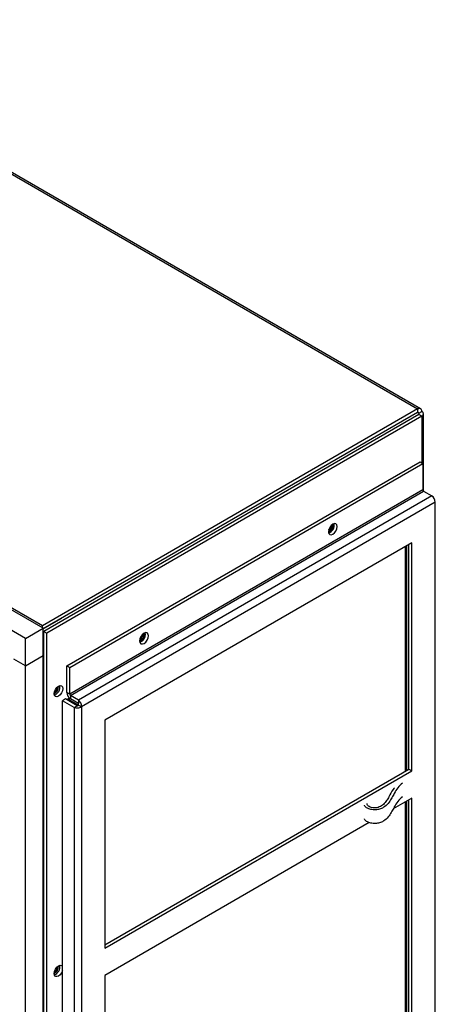
# Model space of a CAD drawing. Units: inches. Extents: x 0.3 to 98.5, y 0.2 to 73.3.
# Drawn here: x 92.3 to 98.5, y 58.6 to 73.3 of the extents above; entities that cross this region are included whole.
import ezdxf

# ---------------------------------------------------------------- set-up
doc = ezdxf.new("R2010")
doc.units = ezdxf.units.IN
doc.header["$MEASUREMENT"] = 0

msp = doc.modelspace()

# ---------------------------------------------------------------- linework, layer by layer
at = {"color": 7, "linetype": 'Continuous', "lineweight": 25}
for p, q in [((88.188, 73.322), (98.264, 67.505)), ((98.307, 67.507), (88.222, 73.328)), ((92.655, 64.224), (82.554, 70.055)), ((92.643, 64.26), (82.567, 70.077)), ((92.39, 64.071), (82.289, 69.902)), ((98.264, 67.505), (92.643, 64.26)), ((98.264, 67.505), (98.264, 67.454)), ((98.283, 67.443), (98.328, 67.468)), ((98.264, 67.454), (92.655, 64.217)), ((98.283, 67.42), (92.662, 64.175)), ((98.328, 67.395), (92.707, 64.15)), ((98.328, 67.395), (98.283, 67.42)), ((98.35, 66.279), (98.35, 67.432)), ((93.007, 63.66), (98.3, 66.716)), ((93.051, 63.635), (98.344, 66.69)), ((98.3, 66.716), (98.344, 66.69)), ((98.344, 66.69), (98.344, 66.294)), ((98.344, 66.294), (93.051, 63.239)), ((93.062, 63.22), (98.354, 66.276)), ((98.475, 66.206), (93.182, 63.151)), ((98.354, 66.276), (98.475, 66.206)), ((98.529, 66.111), (93.228, 63.051)), ((98.529, 58.073), (98.529, 66.111)), ((97.015, 65.77), (97.012, 65.791)), ((98.176, 65.501), (93.58, 62.848)), ((98.076, 65.443), (98.076, 62.085)), ((98.097, 65.456), (98.097, 62.098)), ((98.132, 62.118), (98.132, 65.476)), ((98.176, 62.092), (98.176, 65.501)), ((92.655, 64.217), (92.933, 64.377)), ((92.933, 64.377), (92.933, 64.377)), ((92.39, 64.071), (92.655, 64.224)), ((92.643, 64.231), (92.643, 64.26)), ((92.655, 63.815), (92.655, 64.224)), ((92.655, 64.171), (92.662, 64.175)), ((92.662, 64.165), (92.655, 64.169)), ((92.655, 64.137), (92.662, 64.137)), ((92.662, 64.175), (92.707, 64.15)), ((92.662, 53.408), (92.662, 64.175)), ((92.707, 53.382), (92.707, 64.15)), ((94.187, 64.137), (94.184, 64.158)), ((92.39, 63.662), (92.39, 64.071)), ((92.39, 63.662), (92.655, 63.815)), ((92.655, 53.849), (92.655, 63.815)), ((92.39, 63.662), (92.213, 63.764)), ((92.39, 53.696), (92.39, 63.662)), ((93.007, 63.264), (93.007, 63.66)), ((93.007, 63.66), (93.051, 63.635)), ((93.051, 63.239), (93.051, 63.635)), ((92.886, 63.358), (92.886, 63.36)), ((93.051, 63.239), (93.007, 63.264)), ((93.182, 63.151), (93.062, 63.22)), ((93.062, 63.22), (93.062, 63.169)), ((92.987, 63.167), (92.943, 63.141)), ((93.118, 63.04), (92.943, 63.141)), ((92.943, 55.124), (92.943, 63.141)), ((93.162, 63.066), (92.987, 63.167)), ((93.048, 63.179), (93.02, 63.163)), ((93.036, 63.161), (93.169, 63.085)), ((93.182, 63.1), (93.062, 63.169)), ((93.118, 63.04), (93.162, 63.066)), ((93.182, 63.151), (93.182, 63.1)), ((93.184, 63.076), (93.228, 63.051)), ((93.228, 63.051), (93.228, 55.012)), ((93.118, 63.04), (93.118, 55.023)), ((93.58, 62.848), (93.58, 59.439)), ((93.58, 59.49), (98.132, 62.118)), ((93.58, 59.439), (98.176, 62.092)), ((98.132, 62.118), (98.176, 62.092)), ((98.176, 61.684), (97.9, 61.525)), ((98.076, 61.626), (98.076, 58.313)), ((98.097, 61.638), (98.097, 58.301)), ((98.132, 58.3), (98.132, 61.658)), ((98.176, 58.275), (98.176, 61.684)), ((97.54, 61.317), (93.58, 59.03)), ((92.886, 59.173), (92.886, 59.176)), ((93.58, 59.03), (93.58, 55.621))]:
    msp.add_line(p, q, dxfattribs=at)
at = {"color": 8, "linetype": 'Continuous', "lineweight": 25}
for p, q in [((98.264, 67.454), (98.283, 67.443)), ((98.283, 67.443), (98.283, 67.42)), ((98.328, 67.395), (98.328, 66.699)), ((93.056, 63.173), (93.036, 63.161)), ((93.169, 63.085), (93.184, 63.094))]:
    msp.add_line(p, q, dxfattribs=at)
at = {"color": 7, "linetype": 'Continuous', "lineweight": 25, "flags": 128}
for points in [[(96.993, 65.63), (97.019, 65.651), (97.04, 65.679), (97.054, 65.713), (97.059, 65.745), (97.054, 65.771), (97.04, 65.787), (97.019, 65.792), (96.993, 65.783), (96.968, 65.762), (96.947, 65.733), (96.932, 65.7), (96.927, 65.668), (96.932, 65.642), (96.947, 65.626), (96.968, 65.621), (96.993, 65.63)], [(94.165, 63.997), (94.19, 64.018), (94.212, 64.047), (94.226, 64.08), (94.231, 64.112), (94.226, 64.138), (94.212, 64.155), (94.19, 64.159), (94.165, 64.15), (94.14, 64.13), (94.118, 64.101), (94.104, 64.068), (94.099, 64.035), (94.104, 64.009), (94.118, 63.993), (94.14, 63.989), (94.165, 63.997)], [(92.818, 63.245), (92.823, 63.277), (92.837, 63.31), (92.858, 63.338), (92.883, 63.359), (92.908, 63.367), (92.93, 63.363), (92.944, 63.347), (92.949, 63.321), (92.944, 63.289), (92.93, 63.256), (92.908, 63.227), (92.883, 63.207), (92.858, 63.198), (92.837, 63.202), (92.823, 63.219), (92.818, 63.245)], [(92.818, 59.06), (92.823, 59.092), (92.837, 59.125), (92.858, 59.154), (92.883, 59.174), (92.908, 59.183), (92.93, 59.179), (92.943, 59.164)], [(92.943, 59.101), (92.93, 59.071), (92.908, 59.042), (92.883, 59.022), (92.858, 59.013), (92.837, 59.017), (92.823, 59.034), (92.818, 59.06)]]:
    msp.add_lwpolyline(points, dxfattribs=at)
at = {"color": 7, "linetype": 'Continuous', "lineweight": 25}
for centre, radius, start, end in [((98.367, 66.295), 0.023, 182.5998, 237.4002), ((98.41, 66.106), 0.119, 2.606, 57.394), ((96.9, 65.76), 0.0913, 287.2982, 12.7071), ((96.9, 65.76), 0.0914, 287.3684, 12.6369), ((96.88, 65.772), 0.128, 292.1246, 7.8809), ((96.889, 65.766), 0.125, 288.9052, 11.1001), ((96.883, 65.772), 0.133, 290.9073, 359.3517), ((96.898, 65.762), 0.0753, 296.0173, 3.9885), ((94.072, 64.127), 0.0913, 287.2977, 12.7076), ((94.072, 64.128), 0.0914, 287.368, 12.6376), ((94.052, 64.139), 0.128, 292.124, 7.8816), ((94.061, 64.134), 0.125, 288.9052, 11.1001), ((94.054, 64.139), 0.133, 290.9073, 359.3517), ((94.069, 64.129), 0.0753, 296.0186, 3.9869), ((92.745, 63.362), 0.141, 300.7542, 358.2332), ((92.734, 63.369), 0.146, 304.8462, 355.1589), ((92.78, 63.343), 0.125, 289.0317, 10.9737), ((92.753, 63.358), 0.11, 308.2519, 351.7532), ((92.753, 63.358), 0.11, 308.327, 351.6784), ((93.126, 63.27), 0.119, 182.6052, 237.3948), ((93.074, 63.24), 0.023, 182.5998, 237.4002), ((93.036, 63.136), 0.031, 119.9973, 145.2053), ((92.745, 59.178), 0.141, 300.7542, 358.2332), ((92.734, 59.184), 0.146, 304.8459, 355.1592), ((92.78, 59.158), 0.125, 289.0309, 10.9745), ((92.753, 59.173), 0.11, 308.2514, 351.7536), ((92.753, 59.173), 0.11, 308.3266, 351.6788)]:
    msp.add_arc(centre, radius, start, end, dxfattribs=at)
at = {"color": 8, "linetype": 'Continuous', "lineweight": 25}
for centre, radius, start, end in [((93.027, 63.149), 0.0156, 54.3836, 114.3028), ((93.059, 63.124), 0.044, 121.8401, 148.1579), ((93.192, 63.047), 0.044, 121.8401, 148.1579), ((93.147, 63.049), 0.0414, 36.0529, 58.6919)]:
    msp.add_arc(centre, radius, start, end, dxfattribs=at)
at = {"color": 7, "linetype": 'Continuous', "lineweight": 25}
for points, knots in [([(98.328, 67.468), (98.326, 67.477), (98.323, 67.493), (98.308, 67.508), (98.288, 67.514), (98.272, 67.508), (98.264, 67.505)], [0, 0, 0, 0, 0.250001, 0.500008, 0.749999, 1, 1, 1, 1]), ([(98.328, 67.395), (98.334, 67.4), (98.347, 67.411), (98.352, 67.432), (98.347, 67.452), (98.334, 67.463), (98.328, 67.468)], [0, 0, 0, 0, 0.250001, 0.499993, 0.74999, 1, 1, 1, 1]), ([(98.283, 67.443), (98.283, 67.445), (98.281, 67.449), (98.276, 67.453), (98.27, 67.455), (98.266, 67.454), (98.264, 67.454)], [0, 0, 0, 0, 0.249999, 0.500021, 0.750001, 1, 1, 1, 1]), ([(98.283, 67.42), (98.285, 67.422), (98.287, 67.425), (98.288, 67.432), (98.287, 67.438), (98.285, 67.441), (98.283, 67.443)], [0, 0, 0, 0, 0.2499828, 0.5000175, 0.7500097, 1, 1, 1, 1]), ([(93.118, 63.04), (93.126, 63.038), (93.142, 63.032), (93.173, 63.032), (93.204, 63.037), (93.22, 63.046), (93.228, 63.051)], [0, 0, 0, 0, 0.249991, 0.500002, 0.749999, 1, 1, 1, 1]), ([(93.162, 63.066), (93.164, 63.066), (93.167, 63.066), (93.173, 63.068), (93.179, 63.072), (93.182, 63.075), (93.184, 63.076)], [0, 0, 0, 0, 0.249992, 0.499996, 0.750016, 1, 1, 1, 1]), ([(93.228, 63.051), (93.228, 63.06), (93.228, 63.079), (93.217, 63.108), (93.201, 63.134), (93.188, 63.146), (93.182, 63.151)], [0, 0, 0, 0, 0.250001, 0.499994, 0.750008, 1, 1, 1, 1]), ([(93.184, 63.076), (93.184, 63.079), (93.185, 63.083), (93.185, 63.09), (93.184, 63.096), (93.183, 63.099), (93.182, 63.1)], [0, 0, 0, 0, 0.249978, 0.499986, 0.750015, 1, 1, 1, 1]), ([(98.035, 61.908), (98.011, 61.885), (97.96, 61.836), (97.916, 61.761), (97.88, 61.688), (97.839, 61.621), (97.787, 61.565), (97.726, 61.528), (97.665, 61.509), (97.596, 61.507), (97.536, 61.519), (97.496, 61.539), (97.472, 61.559), (97.468, 61.573), (97.467, 61.579)], [0, 0, 0, 0, 0.1350726, 0.2778237, 0.388349, 0.5067918, 0.6300301, 0.6952538, 0.7568286, 0.8205017, 0.8861962, 0.9294145, 0.9727972, 1, 1, 1, 1]), ([(97.917, 61.838), (97.91, 61.83), (97.871, 61.788), (97.846, 61.72), (97.801, 61.645), (97.757, 61.592), (97.706, 61.555), (97.654, 61.538), (97.611, 61.536), (97.57, 61.542), (97.531, 61.559), (97.508, 61.581), (97.508, 61.597), (97.508, 61.602)], [0, 0, 0, 0, 0.057367, 0.30857, 0.44004, 0.574057, 0.6872, 0.738336, 0.789383, 0.844391, 0.89493, 0.967815, 1, 1, 1, 1]), ([(98.035, 61.704), (98.011, 61.681), (97.96, 61.632), (97.916, 61.557), (97.88, 61.484), (97.839, 61.417), (97.787, 61.361), (97.726, 61.323), (97.665, 61.305), (97.596, 61.303), (97.536, 61.314), (97.496, 61.335), (97.472, 61.355), (97.468, 61.369), (97.467, 61.375)], [0, 0, 0, 0, 0.1350726, 0.2778237, 0.388349, 0.5067918, 0.6300301, 0.6952538, 0.7568286, 0.8205017, 0.8861962, 0.9294145, 0.9727972, 1, 1, 1, 1])]:
    msp.add_open_spline(points, degree=3, knots=knots, dxfattribs=at)

doc.saveas('drawing.dxf')
